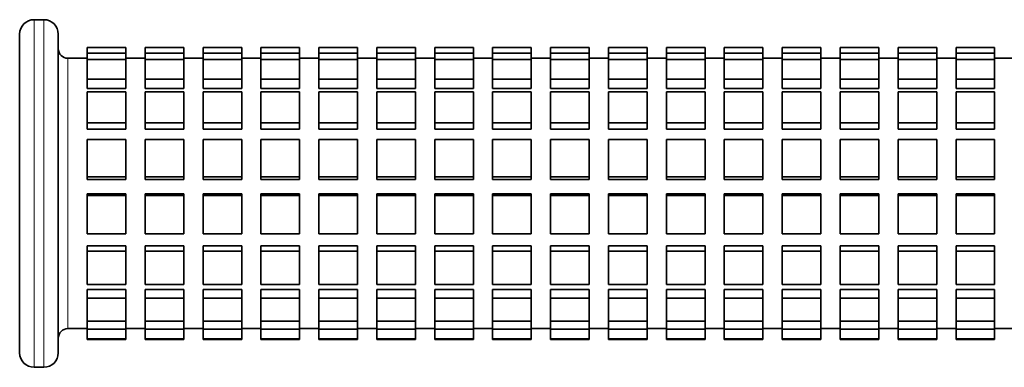
# Model space of a CAD drawing. Units: millimetres. Extents: x 70 to 1826, y -220 to 1643.
# Drawn here: x 850 to 952, y 916 to 952 of the extents above; entities that cross this region are included whole.
import ezdxf

# ---------------------------------------------------------------- set-up
doc = ezdxf.new("R2010")
doc.units = ezdxf.units.MM
doc.layers.add('Widoczne (ISO)', color=7, linetype='Continuous', lineweight=35, true_color=0xe60000)
doc.layers.add('Widoczne wąskie (ISO)', color=7, linetype='Continuous', lineweight=9, true_color=0x8080ff)

msp = doc.modelspace()

# ---------------------------------------------------------------- linework, layer by layer
at = {"layer": 'Widoczne (ISO)'}
for p, q in [((852.5, 952.02), (851.5, 952.02)), ((850, 917.52), (850, 950.52)), ((854, 950.52), (854, 917.52)), ((857, 949.15), (857, 948.56)), ((857, 949.15), (861, 949.15)), ((861, 949.15), (861, 948.56)), ((863, 949.15), (863, 948.56)), ((863, 949.15), (867, 949.15)), ((867, 949.15), (867, 948.56)), ((869, 949.15), (869, 948.56)), ((869, 949.15), (873, 949.15)), ((873, 949.15), (873, 948.56)), ((875, 949.15), (875, 948.56)), ((875, 949.15), (879, 949.15)), ((879, 949.15), (879, 948.56)), ((881, 949.15), (881, 948.56)), ((881, 949.15), (885, 949.15)), ((885, 949.15), (885, 948.56)), ((887, 949.15), (887, 948.56)), ((887, 949.15), (891, 949.15)), ((891, 949.15), (891, 948.56)), ((893, 949.15), (893, 948.56)), ((893, 949.15), (897, 949.15)), ((897, 949.15), (897, 948.56)), ((899, 949.15), (899, 948.56)), ((899, 949.15), (903, 949.15)), ((903, 949.15), (903, 948.56)), ((905, 949.15), (905, 948.56)), ((905, 949.15), (909, 949.15)), ((909, 949.15), (909, 948.56)), ((911, 949.15), (911, 948.56)), ((911, 949.15), (915, 949.15)), ((915, 949.15), (915, 948.56)), ((917, 949.15), (917, 948.56)), ((917, 949.15), (921, 949.15)), ((921, 949.15), (921, 948.56)), ((923, 949.15), (923, 948.56)), ((923, 949.15), (927, 949.15)), ((927, 949.15), (927, 948.56)), ((929, 949.15), (929, 948.56)), ((929, 949.15), (933, 949.15)), ((933, 949.15), (933, 948.56)), ((935, 949.15), (935, 948.56)), ((935, 949.15), (939, 949.15)), ((939, 949.15), (939, 948.56)), ((941, 949.15), (941, 948.56)), ((941, 949.15), (945, 949.15)), ((945, 949.15), (945, 948.56)), ((947, 949.15), (947, 948.56)), ((947, 949.15), (951, 949.15)), ((951, 949.15), (951, 948.56)), ((857, 948.02), (855, 948.02)), ((857, 948.56), (857, 947.91)), ((857, 948.56), (861, 948.56)), ((857, 947.91), (857, 945.86)), ((857, 947.91), (861, 947.91)), ((861, 948.56), (861, 947.91)), ((863, 948.02), (861, 948.02)), ((861, 947.91), (861, 945.86)), ((863, 948.56), (863, 947.91)), ((863, 948.56), (867, 948.56)), ((863, 947.91), (863, 945.86)), ((863, 947.91), (867, 947.91)), ((867, 948.56), (867, 947.91)), ((869, 948.02), (867, 948.02)), ((867, 947.91), (867, 945.86)), ((869, 948.56), (869, 947.91)), ((869, 948.56), (873, 948.56)), ((869, 947.91), (869, 945.86)), ((869, 947.91), (873, 947.91)), ((873, 948.56), (873, 947.91)), ((875, 948.02), (873, 948.02)), ((873, 947.91), (873, 945.86)), ((875, 948.56), (875, 947.91)), ((875, 948.56), (879, 948.56)), ((875, 947.91), (875, 945.86)), ((875, 947.91), (879, 947.91)), ((879, 948.56), (879, 947.91)), ((881, 948.02), (879, 948.02)), ((879, 947.91), (879, 945.86)), ((881, 948.56), (881, 947.91)), ((881, 948.56), (885, 948.56)), ((881, 947.91), (881, 945.86)), ((881, 947.91), (885, 947.91)), ((885, 948.56), (885, 947.91)), ((887, 948.02), (885, 948.02)), ((885, 947.91), (885, 945.86)), ((887, 948.56), (887, 947.91)), ((887, 948.56), (891, 948.56)), ((887, 947.91), (887, 945.86)), ((887, 947.91), (891, 947.91)), ((891, 948.56), (891, 947.91)), ((893, 948.02), (891, 948.02)), ((891, 947.91), (891, 945.86)), ((893, 948.56), (893, 947.91)), ((893, 948.56), (897, 948.56)), ((893, 947.91), (893, 945.86)), ((893, 947.91), (897, 947.91)), ((897, 948.56), (897, 947.91)), ((899, 948.02), (897, 948.02)), ((897, 947.91), (897, 945.86)), ((899, 948.56), (899, 947.91)), ((899, 948.56), (903, 948.56)), ((899, 947.91), (899, 945.86)), ((899, 947.91), (903, 947.91)), ((903, 948.56), (903, 947.91)), ((905, 948.02), (903, 948.02)), ((903, 947.91), (903, 945.86)), ((905, 948.56), (905, 947.91)), ((905, 948.56), (909, 948.56)), ((905, 947.91), (905, 945.86)), ((905, 947.91), (909, 947.91)), ((909, 948.56), (909, 947.91)), ((911, 948.02), (909, 948.02)), ((909, 947.91), (909, 945.86)), ((911, 948.56), (911, 947.91)), ((911, 948.56), (915, 948.56)), ((911, 947.91), (911, 945.86)), ((911, 947.91), (915, 947.91)), ((915, 948.56), (915, 947.91)), ((917, 948.02), (915, 948.02)), ((915, 947.91), (915, 945.86)), ((917, 948.56), (917, 947.91)), ((917, 948.56), (921, 948.56)), ((917, 947.91), (917, 945.86)), ((917, 947.91), (921, 947.91)), ((921, 948.56), (921, 947.91)), ((923, 948.02), (921, 948.02)), ((921, 947.91), (921, 945.86)), ((923, 948.56), (923, 947.91)), ((923, 948.56), (927, 948.56)), ((923, 947.91), (923, 945.86)), ((923, 947.91), (927, 947.91)), ((927, 948.56), (927, 947.91)), ((929, 948.02), (927, 948.02)), ((927, 947.91), (927, 945.86)), ((929, 948.56), (929, 947.91)), ((929, 948.56), (933, 948.56)), ((929, 947.91), (929, 945.86)), ((929, 947.91), (933, 947.91)), ((933, 948.56), (933, 947.91)), ((935, 948.02), (933, 948.02)), ((933, 947.91), (933, 945.86)), ((935, 948.56), (935, 947.91)), ((935, 948.56), (939, 948.56)), ((935, 947.91), (935, 945.86)), ((935, 947.91), (939, 947.91)), ((939, 948.56), (939, 947.91)), ((941, 948.02), (939, 948.02)), ((939, 947.91), (939, 945.86)), ((941, 948.56), (941, 947.91)), ((941, 948.56), (945, 948.56)), ((941, 947.91), (941, 945.86)), ((941, 947.91), (945, 947.91)), ((945, 948.56), (945, 947.91)), ((947, 948.02), (945, 948.02)), ((945, 947.91), (945, 945.86)), ((947, 948.56), (947, 947.91)), ((947, 948.56), (951, 948.56)), ((947, 947.91), (947, 945.86)), ((947, 947.91), (951, 947.91)), ((951, 948.56), (951, 947.91)), ((953, 948.02), (951, 948.02)), ((951, 947.91), (951, 945.86)), ((857, 945.86), (857, 944.88)), ((857, 945.86), (861, 945.86)), ((861, 945.86), (861, 944.88)), ((863, 945.86), (863, 944.88)), ((863, 945.86), (867, 945.86)), ((867, 945.86), (867, 944.88)), ((869, 945.86), (869, 944.88)), ((869, 945.86), (873, 945.86)), ((873, 945.86), (873, 944.88)), ((875, 945.86), (875, 944.88)), ((875, 945.86), (879, 945.86)), ((879, 945.86), (879, 944.88)), ((881, 945.86), (881, 944.88)), ((881, 945.86), (885, 945.86)), ((885, 945.86), (885, 944.88)), ((887, 945.86), (887, 944.88)), ((887, 945.86), (891, 945.86)), ((891, 945.86), (891, 944.88)), ((893, 945.86), (893, 944.88)), ((893, 945.86), (897, 945.86)), ((897, 945.86), (897, 944.88)), ((899, 945.86), (899, 944.88)), ((899, 945.86), (903, 945.86)), ((903, 945.86), (903, 944.88)), ((905, 945.86), (905, 944.88)), ((905, 945.86), (909, 945.86)), ((909, 945.86), (909, 944.88)), ((911, 945.86), (911, 944.88)), ((911, 945.86), (915, 945.86)), ((915, 945.86), (915, 944.88)), ((917, 945.86), (917, 944.88)), ((917, 945.86), (921, 945.86)), ((921, 945.86), (921, 944.88)), ((923, 945.86), (923, 944.88)), ((923, 945.86), (927, 945.86)), ((927, 945.86), (927, 944.88)), ((929, 945.86), (929, 944.88)), ((929, 945.86), (933, 945.86)), ((933, 945.86), (933, 944.88)), ((935, 945.86), (935, 944.88)), ((935, 945.86), (939, 945.86)), ((939, 945.86), (939, 944.88)), ((941, 945.86), (941, 944.88)), ((941, 945.86), (945, 945.86)), ((945, 945.86), (945, 944.88)), ((947, 945.86), (947, 944.88)), ((947, 945.86), (951, 945.86)), ((951, 945.86), (951, 944.88)), ((861, 944.88), (857, 944.88)), ((857, 944.56), (857, 941.35)), ((857, 944.56), (861, 944.56)), ((861, 944.56), (861, 941.35)), ((867, 944.88), (863, 944.88)), ((863, 944.56), (863, 941.35)), ((863, 944.56), (867, 944.56)), ((867, 944.56), (867, 941.35)), ((873, 944.88), (869, 944.88)), ((869, 944.56), (869, 941.35)), ((869, 944.56), (873, 944.56)), ((873, 944.56), (873, 941.35)), ((879, 944.88), (875, 944.88)), ((875, 944.56), (875, 941.35)), ((875, 944.56), (879, 944.56)), ((879, 944.56), (879, 941.35)), ((885, 944.88), (881, 944.88)), ((881, 944.56), (881, 941.35)), ((881, 944.56), (885, 944.56)), ((885, 944.56), (885, 941.35)), ((891, 944.88), (887, 944.88)), ((887, 944.56), (887, 941.35)), ((887, 944.56), (891, 944.56)), ((891, 944.56), (891, 941.35)), ((897, 944.88), (893, 944.88)), ((893, 944.56), (893, 941.35)), ((893, 944.56), (897, 944.56)), ((897, 944.56), (897, 941.35)), ((903, 944.88), (899, 944.88)), ((899, 944.56), (899, 941.35)), ((899, 944.56), (903, 944.56)), ((903, 944.56), (903, 941.35)), ((909, 944.88), (905, 944.88)), ((905, 944.56), (905, 941.35)), ((905, 944.56), (909, 944.56)), ((909, 944.56), (909, 941.35)), ((915, 944.88), (911, 944.88)), ((911, 944.56), (911, 941.35)), ((911, 944.56), (915, 944.56)), ((915, 944.56), (915, 941.35)), ((921, 944.88), (917, 944.88)), ((917, 944.56), (917, 941.35)), ((917, 944.56), (921, 944.56)), ((921, 944.56), (921, 941.35)), ((927, 944.88), (923, 944.88)), ((923, 944.56), (923, 941.35)), ((923, 944.56), (927, 944.56)), ((927, 944.56), (927, 941.35)), ((933, 944.88), (929, 944.88)), ((929, 944.56), (929, 941.35)), ((929, 944.56), (933, 944.56)), ((933, 944.56), (933, 941.35)), ((939, 944.88), (935, 944.88)), ((935, 944.56), (935, 941.35)), ((935, 944.56), (939, 944.56)), ((939, 944.56), (939, 941.35)), ((945, 944.88), (941, 944.88)), ((941, 944.56), (941, 941.35)), ((941, 944.56), (945, 944.56)), ((945, 944.56), (945, 941.35)), ((951, 944.88), (947, 944.88)), ((947, 944.56), (947, 941.35)), ((947, 944.56), (951, 944.56)), ((951, 944.56), (951, 941.35)), ((857, 941.35), (857, 940.67)), ((857, 941.35), (861, 941.35)), ((861, 940.67), (857, 940.67)), ((861, 941.35), (861, 940.67)), ((863, 941.35), (863, 940.67)), ((863, 941.35), (867, 941.35)), ((867, 940.67), (863, 940.67)), ((867, 941.35), (867, 940.67)), ((869, 941.35), (869, 940.67)), ((869, 941.35), (873, 941.35)), ((873, 940.67), (869, 940.67)), ((873, 941.35), (873, 940.67)), ((875, 941.35), (875, 940.67)), ((875, 941.35), (879, 941.35)), ((879, 940.67), (875, 940.67)), ((879, 941.35), (879, 940.67)), ((881, 941.35), (881, 940.67)), ((881, 941.35), (885, 941.35)), ((885, 940.67), (881, 940.67)), ((885, 941.35), (885, 940.67)), ((887, 941.35), (887, 940.67)), ((887, 941.35), (891, 941.35)), ((891, 940.67), (887, 940.67)), ((891, 941.35), (891, 940.67)), ((893, 941.35), (893, 940.67)), ((893, 941.35), (897, 941.35)), ((897, 940.67), (893, 940.67)), ((897, 941.35), (897, 940.67)), ((899, 941.35), (899, 940.67)), ((899, 941.35), (903, 941.35)), ((903, 940.67), (899, 940.67)), ((903, 941.35), (903, 940.67)), ((905, 941.35), (905, 940.67)), ((905, 941.35), (909, 941.35)), ((909, 940.67), (905, 940.67)), ((909, 941.35), (909, 940.67)), ((911, 941.35), (911, 940.67)), ((911, 941.35), (915, 941.35)), ((915, 940.67), (911, 940.67)), ((915, 941.35), (915, 940.67)), ((917, 941.35), (917, 940.67)), ((917, 941.35), (921, 941.35)), ((921, 940.67), (917, 940.67)), ((921, 941.35), (921, 940.67)), ((923, 941.35), (923, 940.67)), ((923, 941.35), (927, 941.35)), ((927, 940.67), (923, 940.67)), ((927, 941.35), (927, 940.67)), ((929, 941.35), (929, 940.67)), ((929, 941.35), (933, 941.35)), ((933, 940.67), (929, 940.67)), ((933, 941.35), (933, 940.67)), ((935, 941.35), (935, 940.67)), ((935, 941.35), (939, 941.35)), ((939, 940.67), (935, 940.67)), ((939, 941.35), (939, 940.67)), ((941, 941.35), (941, 940.67)), ((941, 941.35), (945, 941.35)), ((945, 940.67), (941, 940.67)), ((945, 941.35), (945, 940.67)), ((947, 941.35), (947, 940.67)), ((947, 941.35), (951, 941.35)), ((951, 940.67), (947, 940.67)), ((951, 941.35), (951, 940.67)), ((857, 939.61), (857, 935.73)), ((857, 939.61), (861, 939.61)), ((861, 939.61), (861, 935.73)), ((863, 939.61), (863, 935.73)), ((863, 939.61), (867, 939.61)), ((867, 939.61), (867, 935.73)), ((869, 939.61), (869, 935.73)), ((869, 939.61), (873, 939.61)), ((873, 939.61), (873, 935.73)), ((875, 939.61), (875, 935.73)), ((875, 939.61), (879, 939.61)), ((879, 939.61), (879, 935.73)), ((881, 939.61), (881, 935.73)), ((881, 939.61), (885, 939.61)), ((885, 939.61), (885, 935.73)), ((887, 939.61), (887, 935.73)), ((887, 939.61), (891, 939.61)), ((891, 939.61), (891, 935.73)), ((893, 939.61), (893, 935.73)), ((893, 939.61), (897, 939.61)), ((897, 939.61), (897, 935.73)), ((899, 939.61), (899, 935.73)), ((899, 939.61), (903, 939.61)), ((903, 939.61), (903, 935.73)), ((905, 939.61), (905, 935.73)), ((905, 939.61), (909, 939.61)), ((909, 939.61), (909, 935.73)), ((911, 939.61), (911, 935.73)), ((911, 939.61), (915, 939.61)), ((915, 939.61), (915, 935.73)), ((917, 939.61), (917, 935.73)), ((917, 939.61), (921, 939.61)), ((921, 939.61), (921, 935.73)), ((923, 939.61), (923, 935.73)), ((923, 939.61), (927, 939.61)), ((927, 939.61), (927, 935.73)), ((929, 939.61), (929, 935.73)), ((929, 939.61), (933, 939.61)), ((933, 939.61), (933, 935.73)), ((935, 939.61), (935, 935.73)), ((935, 939.61), (939, 939.61)), ((939, 939.61), (939, 935.73)), ((941, 939.61), (941, 935.73)), ((941, 939.61), (945, 939.61)), ((945, 939.61), (945, 935.73)), ((947, 939.61), (947, 935.73)), ((947, 939.61), (951, 939.61)), ((951, 939.61), (951, 935.73)), ((857, 935.73), (857, 935.45)), ((857, 935.73), (861, 935.73)), ((861, 935.45), (857, 935.45)), ((861, 935.73), (861, 935.45)), ((863, 935.73), (863, 935.45)), ((863, 935.73), (867, 935.73)), ((867, 935.45), (863, 935.45)), ((867, 935.73), (867, 935.45)), ((869, 935.73), (869, 935.45)), ((869, 935.73), (873, 935.73)), ((873, 935.45), (869, 935.45)), ((873, 935.73), (873, 935.45)), ((875, 935.73), (875, 935.45)), ((875, 935.73), (879, 935.73)), ((879, 935.45), (875, 935.45)), ((879, 935.73), (879, 935.45)), ((881, 935.73), (881, 935.45)), ((881, 935.73), (885, 935.73)), ((885, 935.45), (881, 935.45)), ((885, 935.73), (885, 935.45)), ((887, 935.73), (887, 935.45)), ((887, 935.73), (891, 935.73)), ((891, 935.45), (887, 935.45)), ((891, 935.73), (891, 935.45)), ((893, 935.73), (893, 935.45)), ((893, 935.73), (897, 935.73)), ((897, 935.45), (893, 935.45)), ((897, 935.73), (897, 935.45)), ((899, 935.73), (899, 935.45)), ((899, 935.73), (903, 935.73)), ((903, 935.45), (899, 935.45)), ((903, 935.73), (903, 935.45)), ((905, 935.73), (905, 935.45)), ((905, 935.73), (909, 935.73)), ((909, 935.45), (905, 935.45)), ((909, 935.73), (909, 935.45)), ((911, 935.73), (911, 935.45)), ((911, 935.73), (915, 935.73)), ((915, 935.45), (911, 935.45)), ((915, 935.73), (915, 935.45)), ((917, 935.73), (917, 935.45)), ((917, 935.73), (921, 935.73)), ((921, 935.45), (917, 935.45)), ((921, 935.73), (921, 935.45)), ((923, 935.73), (923, 935.45)), ((923, 935.73), (927, 935.73)), ((927, 935.45), (923, 935.45)), ((927, 935.73), (927, 935.45)), ((929, 935.73), (929, 935.45)), ((929, 935.73), (933, 935.73)), ((933, 935.45), (929, 935.45)), ((933, 935.73), (933, 935.45)), ((935, 935.73), (935, 935.45)), ((935, 935.73), (939, 935.73)), ((939, 935.45), (935, 935.45)), ((939, 935.73), (939, 935.45)), ((941, 935.73), (941, 935.45)), ((941, 935.73), (945, 935.73)), ((945, 935.45), (941, 935.45)), ((945, 935.73), (945, 935.45)), ((947, 935.73), (947, 935.45)), ((947, 935.73), (951, 935.73)), ((951, 935.45), (947, 935.45)), ((951, 935.73), (951, 935.45)), ((857, 933.97), (857, 933.8)), ((857, 933.97), (861, 933.97)), ((857, 933.8), (857, 929.84)), ((857, 933.8), (861, 933.8)), ((861, 933.97), (861, 933.8)), ((861, 933.8), (861, 929.84)), ((863, 933.97), (863, 933.8)), ((863, 933.97), (867, 933.97)), ((863, 933.8), (863, 929.84)), ((863, 933.8), (867, 933.8)), ((867, 933.97), (867, 933.8)), ((867, 933.8), (867, 929.84)), ((869, 933.97), (869, 933.8)), ((869, 933.97), (873, 933.97)), ((869, 933.8), (869, 929.84)), ((869, 933.8), (873, 933.8)), ((873, 933.97), (873, 933.8)), ((873, 933.8), (873, 929.84)), ((875, 933.97), (875, 933.8)), ((875, 933.97), (879, 933.97)), ((875, 933.8), (875, 929.84)), ((875, 933.8), (879, 933.8)), ((879, 933.97), (879, 933.8)), ((879, 933.8), (879, 929.84)), ((881, 933.97), (881, 933.8)), ((881, 933.97), (885, 933.97)), ((881, 933.8), (881, 929.84)), ((881, 933.8), (885, 933.8)), ((885, 933.97), (885, 933.8)), ((885, 933.8), (885, 929.84)), ((887, 933.97), (887, 933.8)), ((887, 933.97), (891, 933.97)), ((887, 933.8), (887, 929.84)), ((887, 933.8), (891, 933.8)), ((891, 933.97), (891, 933.8)), ((891, 933.8), (891, 929.84)), ((893, 933.97), (893, 933.8)), ((893, 933.97), (897, 933.97)), ((893, 933.8), (893, 929.84)), ((893, 933.8), (897, 933.8)), ((897, 933.97), (897, 933.8)), ((897, 933.8), (897, 929.84)), ((899, 933.97), (899, 933.8)), ((899, 933.97), (903, 933.97)), ((899, 933.8), (899, 929.84)), ((899, 933.8), (903, 933.8)), ((903, 933.97), (903, 933.8)), ((903, 933.8), (903, 929.84)), ((905, 933.97), (905, 933.8)), ((905, 933.97), (909, 933.97)), ((905, 933.8), (905, 929.84)), ((905, 933.8), (909, 933.8)), ((909, 933.97), (909, 933.8)), ((909, 933.8), (909, 929.84)), ((911, 933.97), (911, 933.8)), ((911, 933.97), (915, 933.97)), ((911, 933.8), (911, 929.84)), ((911, 933.8), (915, 933.8)), ((915, 933.97), (915, 933.8)), ((915, 933.8), (915, 929.84)), ((917, 933.97), (917, 933.8)), ((917, 933.97), (921, 933.97)), ((917, 933.8), (917, 929.84)), ((917, 933.8), (921, 933.8)), ((921, 933.97), (921, 933.8)), ((921, 933.8), (921, 929.84)), ((923, 933.97), (923, 933.8)), ((923, 933.97), (927, 933.97)), ((923, 933.8), (923, 929.84)), ((923, 933.8), (927, 933.8)), ((927, 933.97), (927, 933.8)), ((927, 933.8), (927, 929.84)), ((929, 933.97), (929, 933.8)), ((929, 933.97), (933, 933.97)), ((929, 933.8), (929, 929.84)), ((929, 933.8), (933, 933.8)), ((933, 933.97), (933, 933.8)), ((933, 933.8), (933, 929.84)), ((935, 933.97), (935, 933.8)), ((935, 933.97), (939, 933.97)), ((935, 933.8), (935, 929.84)), ((935, 933.8), (939, 933.8)), ((939, 933.97), (939, 933.8)), ((939, 933.8), (939, 929.84)), ((941, 933.97), (941, 933.8)), ((941, 933.97), (945, 933.97)), ((941, 933.8), (941, 929.84)), ((941, 933.8), (945, 933.8)), ((945, 933.97), (945, 933.8)), ((945, 933.8), (945, 929.84)), ((947, 933.97), (947, 933.8)), ((947, 933.97), (951, 933.97)), ((947, 933.8), (947, 929.84)), ((947, 933.8), (951, 933.8)), ((951, 933.97), (951, 933.8)), ((951, 933.8), (951, 929.84)), ((857, 929.84), (861, 929.84)), ((863, 929.84), (867, 929.84)), ((869, 929.84), (873, 929.84)), ((875, 929.84), (879, 929.84)), ((881, 929.84), (885, 929.84)), ((887, 929.84), (891, 929.84)), ((893, 929.84), (897, 929.84)), ((899, 929.84), (903, 929.84)), ((905, 929.84), (909, 929.84)), ((911, 929.84), (915, 929.84)), ((917, 929.84), (921, 929.84)), ((923, 929.84), (927, 929.84)), ((929, 929.84), (933, 929.84)), ((935, 929.84), (939, 929.84)), ((941, 929.84), (945, 929.84)), ((947, 929.84), (951, 929.84)), ((857, 928.61), (857, 928.03)), ((857, 928.61), (861, 928.61)), ((861, 928.61), (861, 928.03)), ((863, 928.61), (863, 928.03)), ((863, 928.61), (867, 928.61)), ((867, 928.61), (867, 928.03)), ((869, 928.61), (869, 928.03)), ((869, 928.61), (873, 928.61)), ((873, 928.61), (873, 928.03)), ((875, 928.61), (875, 928.03)), ((875, 928.61), (879, 928.61)), ((879, 928.61), (879, 928.03)), ((881, 928.61), (881, 928.03)), ((881, 928.61), (885, 928.61)), ((885, 928.61), (885, 928.03)), ((887, 928.61), (887, 928.03)), ((887, 928.61), (891, 928.61)), ((891, 928.61), (891, 928.03)), ((893, 928.61), (893, 928.03)), ((893, 928.61), (897, 928.61)), ((897, 928.61), (897, 928.03)), ((899, 928.61), (899, 928.03)), ((899, 928.61), (903, 928.61)), ((903, 928.61), (903, 928.03)), ((905, 928.61), (905, 928.03)), ((905, 928.61), (909, 928.61)), ((909, 928.61), (909, 928.03)), ((911, 928.61), (911, 928.03)), ((911, 928.61), (915, 928.61)), ((915, 928.61), (915, 928.03)), ((917, 928.61), (917, 928.03)), ((917, 928.61), (921, 928.61)), ((921, 928.61), (921, 928.03)), ((923, 928.61), (923, 928.03)), ((923, 928.61), (927, 928.61)), ((927, 928.61), (927, 928.03)), ((929, 928.61), (929, 928.03)), ((929, 928.61), (933, 928.61)), ((933, 928.61), (933, 928.03)), ((935, 928.61), (935, 928.03)), ((935, 928.61), (939, 928.61)), ((939, 928.61), (939, 928.03)), ((941, 928.61), (941, 928.03)), ((941, 928.61), (945, 928.61)), ((945, 928.61), (945, 928.03)), ((947, 928.61), (947, 928.03)), ((947, 928.61), (951, 928.61)), ((951, 928.61), (951, 928.03)), ((857, 928.03), (857, 924.59)), ((857, 928.03), (861, 928.03)), ((861, 928.03), (861, 924.59)), ((863, 928.03), (863, 924.59)), ((863, 928.03), (867, 928.03)), ((867, 928.03), (867, 924.59)), ((869, 928.03), (869, 924.59)), ((869, 928.03), (873, 928.03)), ((873, 928.03), (873, 924.59)), ((875, 928.03), (875, 924.59)), ((875, 928.03), (879, 928.03)), ((879, 928.03), (879, 924.59)), ((881, 928.03), (881, 924.59)), ((881, 928.03), (885, 928.03)), ((885, 928.03), (885, 924.59)), ((887, 928.03), (887, 924.59)), ((887, 928.03), (891, 928.03)), ((891, 928.03), (891, 924.59)), ((893, 928.03), (893, 924.59)), ((893, 928.03), (897, 928.03)), ((897, 928.03), (897, 924.59)), ((899, 928.03), (899, 924.59)), ((899, 928.03), (903, 928.03)), ((903, 928.03), (903, 924.59)), ((905, 928.03), (905, 924.59)), ((905, 928.03), (909, 928.03)), ((909, 928.03), (909, 924.59)), ((911, 928.03), (911, 924.59)), ((911, 928.03), (915, 928.03)), ((915, 928.03), (915, 924.59)), ((917, 928.03), (917, 924.59)), ((917, 928.03), (921, 928.03)), ((921, 928.03), (921, 924.59)), ((923, 928.03), (923, 924.59)), ((923, 928.03), (927, 928.03)), ((927, 928.03), (927, 924.59)), ((929, 928.03), (929, 924.59)), ((929, 928.03), (933, 928.03)), ((933, 928.03), (933, 924.59)), ((935, 928.03), (935, 924.59)), ((935, 928.03), (939, 928.03)), ((939, 928.03), (939, 924.59)), ((941, 928.03), (941, 924.59)), ((941, 928.03), (945, 928.03)), ((945, 928.03), (945, 924.59)), ((947, 928.03), (947, 924.59)), ((947, 928.03), (951, 928.03)), ((951, 928.03), (951, 924.59)), ((857, 924.59), (861, 924.59)), ((863, 924.59), (867, 924.59)), ((869, 924.59), (873, 924.59)), ((875, 924.59), (879, 924.59)), ((881, 924.59), (885, 924.59)), ((887, 924.59), (891, 924.59)), ((893, 924.59), (897, 924.59)), ((899, 924.59), (903, 924.59)), ((905, 924.59), (909, 924.59)), ((911, 924.59), (915, 924.59)), ((917, 924.59), (921, 924.59)), ((923, 924.59), (927, 924.59)), ((929, 924.59), (933, 924.59)), ((935, 924.59), (939, 924.59)), ((941, 924.59), (945, 924.59)), ((947, 924.59), (951, 924.59)), ((857, 924.08), (857, 923.16)), ((857, 924.08), (861, 924.08)), ((857, 923.16), (857, 920.78)), ((857, 923.16), (861, 923.16)), ((861, 924.08), (861, 923.16)), ((861, 923.16), (861, 920.78)), ((863, 924.08), (863, 923.16)), ((863, 924.08), (867, 924.08)), ((863, 923.16), (863, 920.78)), ((863, 923.16), (867, 923.16)), ((867, 924.08), (867, 923.16)), ((867, 923.16), (867, 920.78)), ((869, 924.08), (869, 923.16)), ((869, 924.08), (873, 924.08)), ((869, 923.16), (869, 920.78)), ((869, 923.16), (873, 923.16)), ((873, 924.08), (873, 923.16)), ((873, 923.16), (873, 920.78)), ((875, 924.08), (875, 923.16)), ((875, 924.08), (879, 924.08)), ((875, 923.16), (875, 920.78)), ((875, 923.16), (879, 923.16)), ((879, 924.08), (879, 923.16)), ((879, 923.16), (879, 920.78)), ((881, 924.08), (881, 923.16)), ((881, 924.08), (885, 924.08)), ((881, 923.16), (881, 920.78)), ((881, 923.16), (885, 923.16)), ((885, 924.08), (885, 923.16)), ((885, 923.16), (885, 920.78)), ((887, 924.08), (887, 923.16)), ((887, 924.08), (891, 924.08)), ((887, 923.16), (887, 920.78)), ((887, 923.16), (891, 923.16)), ((891, 924.08), (891, 923.16)), ((891, 923.16), (891, 920.78)), ((893, 924.08), (893, 923.16)), ((893, 924.08), (897, 924.08)), ((893, 923.16), (893, 920.78)), ((893, 923.16), (897, 923.16)), ((897, 924.08), (897, 923.16)), ((897, 923.16), (897, 920.78)), ((899, 924.08), (899, 923.16)), ((899, 924.08), (903, 924.08)), ((899, 923.16), (899, 920.78)), ((899, 923.16), (903, 923.16)), ((903, 924.08), (903, 923.16)), ((903, 923.16), (903, 920.78)), ((905, 924.08), (905, 923.16)), ((905, 924.08), (909, 924.08)), ((905, 923.16), (905, 920.78)), ((905, 923.16), (909, 923.16)), ((909, 924.08), (909, 923.16)), ((909, 923.16), (909, 920.78)), ((911, 924.08), (911, 923.16)), ((911, 924.08), (915, 924.08)), ((911, 923.16), (911, 920.78)), ((911, 923.16), (915, 923.16)), ((915, 924.08), (915, 923.16)), ((915, 923.16), (915, 920.78)), ((917, 924.08), (917, 923.16)), ((917, 924.08), (921, 924.08)), ((917, 923.16), (917, 920.78)), ((917, 923.16), (921, 923.16)), ((921, 924.08), (921, 923.16)), ((921, 923.16), (921, 920.78)), ((923, 924.08), (923, 923.16)), ((923, 924.08), (927, 924.08)), ((923, 923.16), (923, 920.78)), ((923, 923.16), (927, 923.16)), ((927, 924.08), (927, 923.16)), ((927, 923.16), (927, 920.78)), ((929, 924.08), (929, 923.16)), ((929, 924.08), (933, 924.08)), ((929, 923.16), (929, 920.78)), ((929, 923.16), (933, 923.16)), ((933, 924.08), (933, 923.16)), ((933, 923.16), (933, 920.78)), ((935, 924.08), (935, 923.16)), ((935, 924.08), (939, 924.08)), ((935, 923.16), (935, 920.78)), ((935, 923.16), (939, 923.16)), ((939, 924.08), (939, 923.16)), ((939, 923.16), (939, 920.78)), ((941, 924.08), (941, 923.16)), ((941, 924.08), (945, 924.08)), ((941, 923.16), (941, 920.78)), ((941, 923.16), (945, 923.16)), ((945, 924.08), (945, 923.16)), ((945, 923.16), (945, 920.78)), ((947, 924.08), (947, 923.16)), ((947, 924.08), (951, 924.08)), ((947, 923.16), (947, 920.78)), ((947, 923.16), (951, 923.16)), ((951, 924.08), (951, 923.16)), ((951, 923.16), (951, 920.78)), ((857, 920.78), (861, 920.78)), ((857, 920.78), (857, 919.95)), ((861, 920.78), (861, 919.95)), ((863, 920.78), (867, 920.78)), ((863, 920.78), (863, 919.95)), ((867, 920.78), (867, 919.95)), ((869, 920.78), (873, 920.78)), ((869, 920.78), (869, 919.95)), ((873, 920.78), (873, 919.95)), ((875, 920.78), (879, 920.78)), ((875, 920.78), (875, 919.95)), ((879, 920.78), (879, 919.95)), ((881, 920.78), (885, 920.78)), ((881, 920.78), (881, 919.95)), ((885, 920.78), (885, 919.95)), ((887, 920.78), (891, 920.78)), ((887, 920.78), (887, 919.95)), ((891, 920.78), (891, 919.95)), ((893, 920.78), (897, 920.78)), ((893, 920.78), (893, 919.95)), ((897, 920.78), (897, 919.95)), ((899, 920.78), (903, 920.78)), ((899, 920.78), (899, 919.95)), ((903, 920.78), (903, 919.95)), ((905, 920.78), (909, 920.78)), ((905, 920.78), (905, 919.95)), ((909, 920.78), (909, 919.95)), ((911, 920.78), (915, 920.78)), ((911, 920.78), (911, 919.95)), ((915, 920.78), (915, 919.95)), ((917, 920.78), (921, 920.78)), ((917, 920.78), (917, 919.95)), ((921, 920.78), (921, 919.95)), ((923, 920.78), (927, 920.78)), ((923, 920.78), (923, 919.95)), ((927, 920.78), (927, 919.95)), ((929, 920.78), (933, 920.78)), ((929, 920.78), (929, 919.95)), ((933, 920.78), (933, 919.95)), ((935, 920.78), (939, 920.78)), ((935, 920.78), (935, 919.95)), ((939, 920.78), (939, 919.95)), ((941, 920.78), (945, 920.78)), ((941, 920.78), (941, 919.95)), ((945, 920.78), (945, 919.95)), ((947, 920.78), (951, 920.78)), ((947, 920.78), (947, 919.95)), ((951, 920.78), (951, 919.95)), ((857, 920.02), (855, 920.02)), ((857, 919.95), (857, 918.98)), ((857, 919.95), (861, 919.95)), ((863, 920.02), (861, 920.02)), ((861, 919.95), (861, 918.98)), ((863, 919.95), (863, 918.98)), ((863, 919.95), (867, 919.95)), ((869, 920.02), (867, 920.02)), ((867, 919.95), (867, 918.98)), ((869, 919.95), (869, 918.98)), ((869, 919.95), (873, 919.95)), ((875, 920.02), (873, 920.02)), ((873, 919.95), (873, 918.98)), ((875, 919.95), (875, 918.98)), ((875, 919.95), (879, 919.95)), ((881, 920.02), (879, 920.02)), ((879, 919.95), (879, 918.98)), ((881, 919.95), (881, 918.98)), ((881, 919.95), (885, 919.95)), ((887, 920.02), (885, 920.02)), ((885, 919.95), (885, 918.98)), ((887, 919.95), (887, 918.98)), ((887, 919.95), (891, 919.95)), ((893, 920.02), (891, 920.02)), ((891, 919.95), (891, 918.98)), ((893, 919.95), (893, 918.98)), ((893, 919.95), (897, 919.95)), ((899, 920.02), (897, 920.02)), ((897, 919.95), (897, 918.98)), ((899, 919.95), (899, 918.98)), ((899, 919.95), (903, 919.95)), ((905, 920.02), (903, 920.02)), ((903, 919.95), (903, 918.98)), ((905, 919.95), (905, 918.98)), ((905, 919.95), (909, 919.95)), ((911, 920.02), (909, 920.02)), ((909, 919.95), (909, 918.98)), ((911, 919.95), (911, 918.98)), ((911, 919.95), (915, 919.95)), ((917, 920.02), (915, 920.02)), ((915, 919.95), (915, 918.98)), ((917, 919.95), (917, 918.98)), ((917, 919.95), (921, 919.95)), ((923, 920.02), (921, 920.02)), ((921, 919.95), (921, 918.98)), ((923, 919.95), (923, 918.98)), ((923, 919.95), (927, 919.95)), ((929, 920.02), (927, 920.02)), ((927, 919.95), (927, 918.98)), ((929, 919.95), (929, 918.98)), ((929, 919.95), (933, 919.95)), ((935, 920.02), (933, 920.02)), ((933, 919.95), (933, 918.98)), ((935, 919.95), (935, 918.98)), ((935, 919.95), (939, 919.95)), ((941, 920.02), (939, 920.02)), ((939, 919.95), (939, 918.98)), ((941, 919.95), (941, 918.98)), ((941, 919.95), (945, 919.95)), ((947, 920.02), (945, 920.02)), ((945, 919.95), (945, 918.98)), ((947, 919.95), (947, 918.98)), ((947, 919.95), (951, 919.95)), ((953, 920.02), (951, 920.02)), ((951, 919.95), (951, 918.98)), ((857, 918.98), (861, 918.98)), ((857, 918.98), (857, 918.89)), ((857, 918.89), (861, 918.89)), ((861, 918.98), (861, 918.89)), ((863, 918.98), (867, 918.98)), ((863, 918.98), (863, 918.89)), ((863, 918.89), (867, 918.89)), ((867, 918.98), (867, 918.89)), ((869, 918.98), (873, 918.98)), ((869, 918.98), (869, 918.89)), ((869, 918.89), (873, 918.89)), ((873, 918.98), (873, 918.89)), ((875, 918.98), (879, 918.98)), ((875, 918.98), (875, 918.89)), ((875, 918.89), (879, 918.89)), ((879, 918.98), (879, 918.89)), ((881, 918.98), (885, 918.98)), ((881, 918.98), (881, 918.89)), ((881, 918.89), (885, 918.89)), ((885, 918.98), (885, 918.89)), ((887, 918.98), (891, 918.98)), ((887, 918.98), (887, 918.89)), ((887, 918.89), (891, 918.89)), ((891, 918.98), (891, 918.89)), ((893, 918.98), (897, 918.98)), ((893, 918.98), (893, 918.89)), ((893, 918.89), (897, 918.89)), ((897, 918.98), (897, 918.89)), ((899, 918.98), (903, 918.98)), ((899, 918.98), (899, 918.89)), ((899, 918.89), (903, 918.89)), ((903, 918.98), (903, 918.89)), ((905, 918.98), (909, 918.98)), ((905, 918.98), (905, 918.89)), ((905, 918.89), (909, 918.89)), ((909, 918.98), (909, 918.89)), ((911, 918.98), (915, 918.98)), ((911, 918.98), (911, 918.89)), ((911, 918.89), (915, 918.89)), ((915, 918.98), (915, 918.89)), ((917, 918.98), (921, 918.98)), ((917, 918.98), (917, 918.89)), ((917, 918.89), (921, 918.89)), ((921, 918.98), (921, 918.89)), ((923, 918.98), (927, 918.98)), ((923, 918.98), (923, 918.89)), ((923, 918.89), (927, 918.89)), ((927, 918.98), (927, 918.89)), ((929, 918.98), (933, 918.98)), ((929, 918.98), (929, 918.89)), ((929, 918.89), (933, 918.89)), ((933, 918.98), (933, 918.89)), ((935, 918.98), (939, 918.98)), ((935, 918.98), (935, 918.89)), ((935, 918.89), (939, 918.89)), ((939, 918.98), (939, 918.89)), ((941, 918.98), (945, 918.98)), ((941, 918.98), (941, 918.89)), ((941, 918.89), (945, 918.89)), ((945, 918.98), (945, 918.89)), ((947, 918.98), (951, 918.98)), ((947, 918.98), (947, 918.89)), ((947, 918.89), (951, 918.89)), ((951, 918.98), (951, 918.89)), ((852.5, 916.02), (851.5, 916.02))]:
    msp.add_line(p, q, dxfattribs=at)
for centre, radius, start, end in [((851.5, 950.52), 1.5, 90, 180), ((852.5, 950.52), 1.5, 0, 90), ((855, 949.02), 1, 180, 270), ((855, 919.02), 1, 90, 180), ((851.5, 917.52), 1.5, 180, 270), ((852.5, 917.52), 1.5, 270, 0)]:
    msp.add_arc(centre, radius, start, end, dxfattribs=at)
at = {"layer": 'Widoczne wąskie (ISO)'}
for p, q in [((851.5, 952.02), (851.5, 916.02)), ((852.5, 916.02), (852.5, 952.02)), ((855, 948.02), (855, 920.02))]:
    msp.add_line(p, q, dxfattribs=at)

doc.saveas('drawing.dxf')
